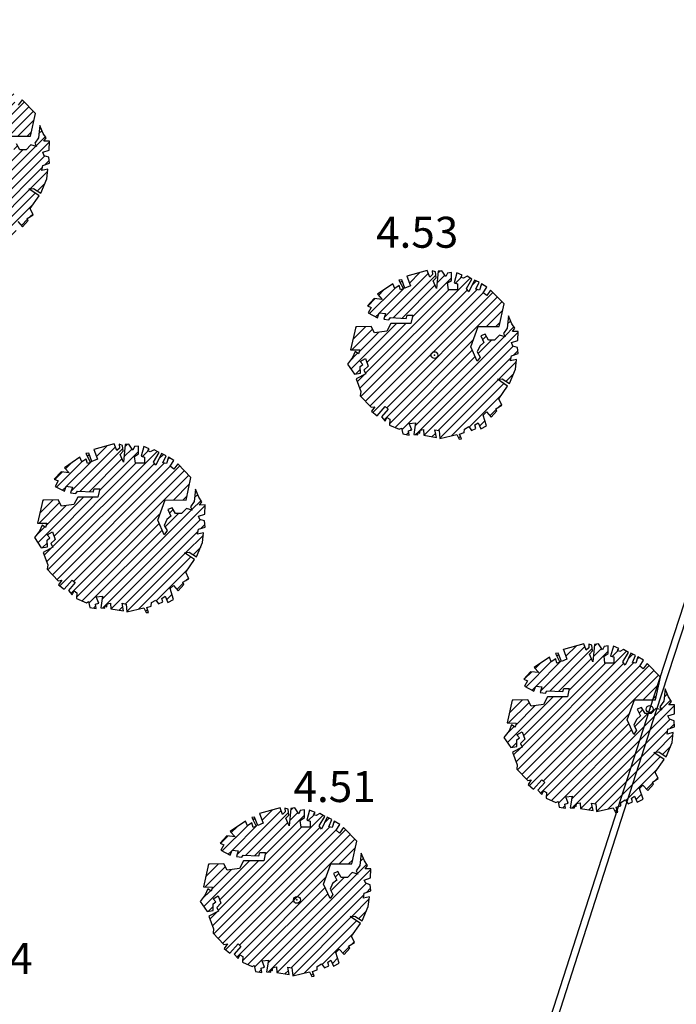
# Model space of a CAD drawing. Units: millimetres. Extents: x 552518 to 553826, y 4792642 to 4794260.
# Drawn here: x 552576 to 552586, y 4794131 to 4794145 of the extents above; entities that cross this region are included whole.
import ezdxf

# ---------------------------------------------------------------- set-up
doc = ezdxf.new("R2010")
doc.units = ezdxf.units.MM
for name, color, linetype in [('Contorno$0$0U_ARBOLES EXIST', 251, 'Continuous'), ('Contorno$0$0U_ORDENACION', 252, 'Continuous'), ('Contorno$0$0U_PTOS_COTAS', 2, 'Continuous'), ('Contorno$0$0U_PTOS_PUNTO', 2, 'Continuous')]:
    doc.layers.add(name, color=color, linetype=linetype)
doc.layers.add('Contorno$0$0U_S-VIAL EXIST', color=7, linetype='Continuous', true_color=0xececec)
doc.styles.add('Contorno$0$Standard', font='txt')

# ---------------------------------------------------------------- blocks, each defined once
blk = doc.blocks.new('Contorno')
at = {"layer": 'Contorno$0$0U_ARBOLES EXIST'}
h = blk.add_hatch(dxfattribs=at)
h.set_pattern_fill('ANSI31', color=256, scale=0.03, style=0)
h.set_pattern_definition([(45, (64.42462, 14.94409), (-0.067351920908, 0.067351920908), [])])
h.paths.add_polyline_path([(552575.169, 4794141.712), (552575.187, 4794141.628), (552575.279, 4794141.612), (552575.269, 4794141.674), (552575.317, 4794141.689), (552575.281, 4794141.781), (552575.373, 4794141.791), (552575.345, 4794141.62), (552575.406, 4794141.617), (552575.409, 4794141.656), (552575.432, 4794141.638), (552575.437, 4794141.682), (552575.488, 4794141.692), (552575.493, 4794141.61), (552575.677, 4794141.579), (552575.654, 4794141.689), (552575.715, 4794141.676), (552575.726, 4794141.564), (552575.971, 4794141.62), (552576.004, 4794141.554), (552576.037, 4794141.556), (552576.012, 4794141.627), (552576.078, 4794141.648), (552576.08, 4794141.699), (552576.145, 4794141.735), (552576.185, 4794141.678), (552576.249, 4794141.707), (552576.234, 4794141.76), (552576.28, 4794141.791), (552576.318, 4794141.702), (552576.402, 4794141.745), (552576.351, 4794141.901), (552576.4, 4794141.947), (552576.471, 4794141.87), (552576.553, 4794141.962), (552576.538, 4794141.993), (552576.622, 4794142.044), (552576.579, 4794142.138), (552576.709, 4794142.322), (552576.561, 4794142.422), (552576.63, 4794142.43), (552576.737, 4794142.36), (552576.824, 4794142.567), (552576.839, 4794142.71), (552576.752, 4794142.69), (552576.763, 4794142.761), (552576.86, 4794142.794), (552576.852, 4794142.884), (552576.785, 4794142.904), (552576.763, 4794142.953), (552576.857, 4794142.983), (552576.86, 4794143.116), (552576.778, 4794143.114), (552576.814, 4794143.162), (552576.77, 4794143.228), (552576.722, 4794143.344), (552576.702, 4794143.165), (552576.648, 4794143.085), (552576.673, 4794143.039), (552576.589, 4794143.063), (552576.52, 4794142.988), (552576.431, 4794142.988), (552576.382, 4794143.075), (552576.319, 4794143.05), (552576.364, 4794142.953), (552576.305, 4794142.902), (552576.267, 4794142.818), (552576.308, 4794142.743), (552576.267, 4794142.682), (552576.173, 4794142.894), (552576.28, 4794143.188), (552576.584, 4794143.185), (552576.656, 4794143.514), (552576.462, 4794143.713), (552576.406, 4794143.635), (552576.354, 4794143.676), (552576.408, 4794143.759), (552576.329, 4794143.808), (552576.298, 4794143.716), (552576.249, 4794143.727), (552576.293, 4794143.829), (552576.227, 4794143.862), (552576.145, 4794143.691), (552576.109, 4794143.737), (552576.191, 4794143.875), (552576.12, 4794143.916), (552576.066, 4794143.888), (552576.03, 4794143.9), (552576.05, 4794143.931), (552575.972, 4794143.964), (552575.931, 4794143.821), (552575.979, 4794143.808), (552575.979, 4794143.719), (552575.849, 4794143.719), (552575.836, 4794143.819), (552575.895, 4794143.857), (552575.895, 4794143.97), (552575.836, 4794143.962), (552575.813, 4794143.911), (552575.754, 4794143.997), (552575.7, 4794143.99), (552575.675, 4794143.737), (552575.627, 4794143.849), (552575.67, 4794143.895), (552575.659, 4794143.98), (552575.613, 4794143.995), (552575.616, 4794143.941), (552575.578, 4794143.905), (552575.542, 4794144), (552575.246, 4794143.919), (552575.297, 4794143.778), (552575.218, 4794143.744), (552575.172, 4794143.865), (552575.131, 4794143.86), (552575.195, 4794143.732), (552575.152, 4794143.717), (552575.133, 4794143.78), (552575.07, 4794143.739), (552575.042, 4794143.806), (552574.82, 4794143.655), (552574.888, 4794143.581), (552574.769, 4794143.594), (552574.672, 4794143.487), (552574.725, 4794143.464), (552574.682, 4794143.385), (552574.817, 4794143.313), (552574.845, 4794143.387), (552574.934, 4794143.375), (552574.909, 4794143.293), (552574.985, 4794143.283), (552575.006, 4794143.316), (552575.235, 4794143.305), (552575.251, 4794143.351), (552575.33, 4794143.351), (552575.305, 4794143.229), (552575.014, 4794143.229), (552574.955, 4794143.119), (552574.776, 4794143.096), (552574.728, 4794143.188), (552574.503, 4794143.183), (552574.429, 4794142.851), (552574.561, 4794142.849), (552574.544, 4794142.79), (552574.493, 4794142.823), (552574.457, 4794142.737), (552574.383, 4794142.642), (552574.483, 4794142.494), (552574.572, 4794142.509), (552574.569, 4794142.606), (552574.607, 4794142.637), (552574.569, 4794142.68), (552574.646, 4794142.723), (552574.684, 4794142.614), (552574.623, 4794142.555), (552574.648, 4794142.502), (552574.508, 4794142.427), (552574.577, 4794142.243), (552574.569, 4794142.182), (552574.727, 4794142.016), (552574.779, 4794142.024), (552574.733, 4794141.957), (552574.814, 4794141.891), (552574.932, 4794142.026), (552574.975, 4794141.988), (552574.876, 4794141.876), (552574.932, 4794141.812), (552574.957, 4794141.868), (552575, 4794141.842), (552574.995, 4794141.758), (552575.136, 4794141.697)])
h = blk.add_hatch(dxfattribs=at)
h.set_pattern_fill('ANSI31', color=256, scale=0.03, style=0)
h.set_pattern_definition([(45, (71.22862, 12.18209), (-0.067351920908, 0.067351920908), [])])
h.paths.add_polyline_path([(552581.973, 4794138.95), (552581.991, 4794138.866), (552582.083, 4794138.85), (552582.073, 4794138.912), (552582.121, 4794138.927), (552582.085, 4794139.019), (552582.177, 4794139.029), (552582.149, 4794138.858), (552582.21, 4794138.855), (552582.213, 4794138.894), (552582.236, 4794138.876), (552582.241, 4794138.92), (552582.292, 4794138.93), (552582.297, 4794138.848), (552582.481, 4794138.817), (552582.458, 4794138.927), (552582.519, 4794138.914), (552582.53, 4794138.802), (552582.775, 4794138.858), (552582.808, 4794138.792), (552582.841, 4794138.794), (552582.816, 4794138.865), (552582.882, 4794138.886), (552582.884, 4794138.937), (552582.949, 4794138.973), (552582.989, 4794138.916), (552583.053, 4794138.945), (552583.038, 4794138.998), (552583.084, 4794139.029), (552583.122, 4794138.94), (552583.206, 4794138.983), (552583.155, 4794139.139), (552583.204, 4794139.185), (552583.275, 4794139.108), (552583.357, 4794139.2), (552583.342, 4794139.231), (552583.426, 4794139.282), (552583.383, 4794139.376), (552583.513, 4794139.56), (552583.365, 4794139.66), (552583.434, 4794139.668), (552583.541, 4794139.598), (552583.628, 4794139.805), (552583.643, 4794139.948), (552583.556, 4794139.928), (552583.567, 4794139.999), (552583.664, 4794140.032), (552583.656, 4794140.122), (552583.589, 4794140.142), (552583.567, 4794140.191), (552583.661, 4794140.221), (552583.664, 4794140.354), (552583.582, 4794140.352), (552583.618, 4794140.4), (552583.574, 4794140.466), (552583.526, 4794140.582), (552583.506, 4794140.403), (552583.452, 4794140.323), (552583.477, 4794140.277), (552583.393, 4794140.301), (552583.324, 4794140.226), (552583.235, 4794140.226), (552583.186, 4794140.313), (552583.123, 4794140.288), (552583.168, 4794140.191), (552583.109, 4794140.14), (552583.071, 4794140.056), (552583.112, 4794139.981), (552583.071, 4794139.92), (552582.977, 4794140.132), (552583.084, 4794140.426), (552583.388, 4794140.423), (552583.46, 4794140.752), (552583.266, 4794140.951), (552583.21, 4794140.873), (552583.158, 4794140.914), (552583.212, 4794140.997), (552583.133, 4794141.046), (552583.102, 4794140.954), (552583.053, 4794140.965), (552583.097, 4794141.067), (552583.031, 4794141.1), (552582.949, 4794140.929), (552582.913, 4794140.975), (552582.995, 4794141.113), (552582.924, 4794141.154), (552582.87, 4794141.126), (552582.834, 4794141.138), (552582.854, 4794141.169), (552582.776, 4794141.202), (552582.735, 4794141.059), (552582.783, 4794141.046), (552582.783, 4794140.957), (552582.653, 4794140.957), (552582.64, 4794141.057), (552582.699, 4794141.095), (552582.699, 4794141.208), (552582.64, 4794141.2), (552582.617, 4794141.149), (552582.558, 4794141.235), (552582.504, 4794141.228), (552582.479, 4794140.975), (552582.431, 4794141.087), (552582.474, 4794141.133), (552582.463, 4794141.218), (552582.417, 4794141.233), (552582.42, 4794141.179), (552582.382, 4794141.143), (552582.346, 4794141.238), (552582.05, 4794141.157), (552582.101, 4794141.016), (552582.022, 4794140.982), (552581.976, 4794141.103), (552581.935, 4794141.098), (552581.999, 4794140.97), (552581.956, 4794140.955), (552581.937, 4794141.018), (552581.874, 4794140.977), (552581.846, 4794141.044), (552581.624, 4794140.893), (552581.692, 4794140.819), (552581.573, 4794140.832), (552581.476, 4794140.725), (552581.529, 4794140.702), (552581.486, 4794140.623), (552581.621, 4794140.551), (552581.649, 4794140.625), (552581.738, 4794140.613), (552581.713, 4794140.531), (552581.789, 4794140.521), (552581.81, 4794140.554), (552582.039, 4794140.543), (552582.055, 4794140.589), (552582.134, 4794140.589), (552582.109, 4794140.467), (552581.818, 4794140.467), (552581.759, 4794140.357), (552581.58, 4794140.334), (552581.532, 4794140.426), (552581.307, 4794140.421), (552581.233, 4794140.089), (552581.365, 4794140.087), (552581.348, 4794140.028), (552581.297, 4794140.061), (552581.261, 4794139.975), (552581.187, 4794139.88), (552581.287, 4794139.732), (552581.376, 4794139.747), (552581.373, 4794139.844), (552581.411, 4794139.875), (552581.373, 4794139.918), (552581.45, 4794139.961), (552581.488, 4794139.852), (552581.427, 4794139.793), (552581.452, 4794139.74), (552581.312, 4794139.665), (552581.381, 4794139.481), (552581.373, 4794139.42), (552581.531, 4794139.254), (552581.583, 4794139.262), (552581.537, 4794139.195), (552581.618, 4794139.129), (552581.736, 4794139.264), (552581.779, 4794139.226), (552581.68, 4794139.114), (552581.736, 4794139.05), (552581.761, 4794139.106), (552581.804, 4794139.08), (552581.799, 4794138.996), (552581.94, 4794138.935)])
h = blk.add_hatch(dxfattribs=at)
h.set_pattern_fill('ANSI31', color=256, scale=0.03, style=0)
h.set_pattern_definition([(45, (66.68443, 9.66526), (-0.067351920908, 0.067351920908), [])])
h.paths.add_polyline_path([(552577.428, 4794136.433), (552577.447, 4794136.349), (552577.539, 4794136.333), (552577.528, 4794136.395), (552577.577, 4794136.41), (552577.541, 4794136.502), (552577.633, 4794136.512), (552577.605, 4794136.341), (552577.666, 4794136.339), (552577.668, 4794136.377), (552577.692, 4794136.359), (552577.697, 4794136.403), (552577.748, 4794136.413), (552577.753, 4794136.331), (552577.937, 4794136.301), (552577.914, 4794136.41), (552577.975, 4794136.398), (552577.986, 4794136.285), (552578.231, 4794136.341), (552578.264, 4794136.275), (552578.297, 4794136.277), (552578.272, 4794136.349), (552578.338, 4794136.369), (552578.34, 4794136.42), (552578.404, 4794136.456), (552578.445, 4794136.4), (552578.509, 4794136.428), (552578.493, 4794136.481), (552578.539, 4794136.512), (552578.578, 4794136.423), (552578.662, 4794136.466), (552578.611, 4794136.622), (552578.66, 4794136.668), (552578.731, 4794136.591), (552578.813, 4794136.683), (552578.798, 4794136.714), (552578.882, 4794136.765), (552578.839, 4794136.859), (552578.968, 4794137.044), (552578.82, 4794137.143), (552578.89, 4794137.151), (552578.997, 4794137.081), (552579.084, 4794137.289), (552579.099, 4794137.432), (552579.012, 4794137.411), (552579.023, 4794137.483), (552579.12, 4794137.515), (552579.112, 4794137.605), (552579.045, 4794137.626), (552579.023, 4794137.674), (552579.117, 4794137.704), (552579.12, 4794137.837), (552579.038, 4794137.835), (552579.074, 4794137.883), (552579.03, 4794137.949), (552578.982, 4794138.065), (552578.961, 4794137.886), (552578.907, 4794137.807), (552578.933, 4794137.761), (552578.849, 4794137.784), (552578.78, 4794137.71), (552578.691, 4794137.71), (552578.642, 4794137.796), (552578.578, 4794137.771), (552578.624, 4794137.674), (552578.565, 4794137.623), (552578.527, 4794137.539), (552578.568, 4794137.465), (552578.527, 4794137.403), (552578.432, 4794137.616), (552578.54, 4794137.909), (552578.844, 4794137.906), (552578.915, 4794138.235), (552578.722, 4794138.435), (552578.665, 4794138.356), (552578.614, 4794138.397), (552578.668, 4794138.481), (552578.589, 4794138.529), (552578.558, 4794138.438), (552578.509, 4794138.448), (552578.553, 4794138.55), (552578.487, 4794138.583), (552578.405, 4794138.412), (552578.369, 4794138.458), (552578.451, 4794138.596), (552578.379, 4794138.637), (552578.325, 4794138.609), (552578.29, 4794138.621), (552578.31, 4794138.652), (552578.231, 4794138.686), (552578.191, 4794138.543), (552578.239, 4794138.53), (552578.239, 4794138.44), (552578.109, 4794138.44), (552578.096, 4794138.54), (552578.155, 4794138.578), (552578.155, 4794138.691), (552578.096, 4794138.683), (552578.073, 4794138.632), (552578.014, 4794138.719), (552577.96, 4794138.711), (552577.934, 4794138.458), (552577.886, 4794138.57), (552577.929, 4794138.616), (552577.919, 4794138.701), (552577.873, 4794138.716), (552577.876, 4794138.662), (552577.838, 4794138.627), (552577.802, 4794138.721), (552577.506, 4794138.64), (552577.557, 4794138.499), (552577.478, 4794138.466), (552577.432, 4794138.586), (552577.391, 4794138.581), (552577.455, 4794138.453), (552577.411, 4794138.438), (552577.393, 4794138.501), (552577.33, 4794138.46), (552577.301, 4794138.528), (552577.08, 4794138.377), (552577.148, 4794138.302), (552577.029, 4794138.315), (552576.931, 4794138.208), (552576.985, 4794138.185), (552576.942, 4794138.106), (552577.077, 4794138.035), (552577.105, 4794138.108), (552577.194, 4794138.096), (552577.168, 4794138.014), (552577.245, 4794138.004), (552577.266, 4794138.037), (552577.495, 4794138.026), (552577.511, 4794138.072), (552577.59, 4794138.072), (552577.565, 4794137.95), (552577.274, 4794137.95), (552577.214, 4794137.841), (552577.036, 4794137.817), (552576.988, 4794137.909), (552576.763, 4794137.904), (552576.688, 4794137.572), (552576.821, 4794137.57), (552576.804, 4794137.511), (552576.753, 4794137.544), (552576.717, 4794137.458), (552576.642, 4794137.363), (552576.742, 4794137.215), (552576.831, 4794137.23), (552576.829, 4794137.327), (552576.867, 4794137.358), (552576.829, 4794137.401), (552576.906, 4794137.445), (552576.944, 4794137.335), (552576.882, 4794137.276), (552576.908, 4794137.223), (552576.768, 4794137.148), (552576.836, 4794136.965), (552576.829, 4794136.903), (552576.987, 4794136.737), (552577.038, 4794136.745), (552576.992, 4794136.679), (552577.074, 4794136.612), (552577.192, 4794136.747), (552577.235, 4794136.709), (552577.135, 4794136.597), (552577.191, 4794136.533), (552577.217, 4794136.589), (552577.26, 4794136.563), (552577.255, 4794136.479), (552577.396, 4794136.418)])
h = blk.add_hatch(dxfattribs=at)
h.set_pattern_fill('ANSI31', color=256, scale=0.03, style=0)
h.set_pattern_definition([(45, (73.50079, 6.76643), (-0.067351920908, 0.067351920908), [])])
h.paths.add_polyline_path([(552584.245, 4794133.535), (552584.263, 4794133.45), (552584.355, 4794133.435), (552584.345, 4794133.496), (552584.393, 4794133.511), (552584.357, 4794133.603), (552584.449, 4794133.613), (552584.421, 4794133.443), (552584.483, 4794133.44), (552584.485, 4794133.478), (552584.508, 4794133.46), (552584.513, 4794133.504), (552584.564, 4794133.514), (552584.569, 4794133.432), (552584.753, 4794133.402), (552584.73, 4794133.511), (552584.791, 4794133.499), (552584.802, 4794133.386), (552585.047, 4794133.442), (552585.08, 4794133.376), (552585.114, 4794133.378), (552585.088, 4794133.45), (552585.154, 4794133.47), (552585.157, 4794133.521), (552585.221, 4794133.557), (552585.262, 4794133.501), (552585.325, 4794133.529), (552585.31, 4794133.582), (552585.356, 4794133.613), (552585.394, 4794133.524), (552585.478, 4794133.567), (552585.427, 4794133.723), (552585.476, 4794133.769), (552585.548, 4794133.693), (552585.629, 4794133.784), (552585.614, 4794133.815), (552585.698, 4794133.866), (552585.655, 4794133.96), (552585.785, 4794134.145), (552585.637, 4794134.244), (552585.706, 4794134.252), (552585.813, 4794134.183), (552585.9, 4794134.39), (552585.915, 4794134.533), (552585.829, 4794134.512), (552585.839, 4794134.584), (552585.936, 4794134.617), (552585.928, 4794134.706), (552585.862, 4794134.727), (552585.839, 4794134.775), (552585.933, 4794134.806), (552585.936, 4794134.938), (552585.854, 4794134.936), (552585.89, 4794134.984), (552585.846, 4794135.051), (552585.798, 4794135.166), (552585.778, 4794134.987), (552585.724, 4794134.908), (552585.749, 4794134.862), (552585.665, 4794134.885), (552585.596, 4794134.811), (552585.507, 4794134.811), (552585.458, 4794134.898), (552585.395, 4794134.872), (552585.441, 4794134.775), (552585.382, 4794134.724), (552585.344, 4794134.64), (552585.384, 4794134.566), (552585.344, 4794134.504), (552585.249, 4794134.717), (552585.356, 4794135.01), (552585.66, 4794135.008), (552585.732, 4794135.337), (552585.538, 4794135.536), (552585.482, 4794135.457), (552585.431, 4794135.498), (552585.484, 4794135.582), (552585.405, 4794135.631), (552585.374, 4794135.539), (552585.326, 4794135.549), (552585.369, 4794135.651), (552585.303, 4794135.685), (552585.221, 4794135.513), (552585.186, 4794135.559), (552585.267, 4794135.697), (552585.196, 4794135.738), (552585.142, 4794135.71), (552585.106, 4794135.723), (552585.127, 4794135.753), (552585.048, 4794135.787), (552585.007, 4794135.644), (552585.055, 4794135.631), (552585.055, 4794135.541), (552584.925, 4794135.541), (552584.912, 4794135.641), (552584.971, 4794135.68), (552584.971, 4794135.792), (552584.912, 4794135.784), (552584.889, 4794135.733), (552584.83, 4794135.82), (552584.776, 4794135.812), (552584.751, 4794135.559), (552584.703, 4794135.672), (552584.746, 4794135.718), (552584.736, 4794135.802), (552584.69, 4794135.818), (552584.693, 4794135.764), (552584.654, 4794135.728), (552584.618, 4794135.823), (552584.322, 4794135.741), (552584.373, 4794135.6), (552584.294, 4794135.567), (552584.248, 4794135.687), (552584.207, 4794135.682), (552584.271, 4794135.554), (552584.228, 4794135.539), (552584.21, 4794135.602), (552584.146, 4794135.562), (552584.118, 4794135.629), (552583.896, 4794135.478), (552583.965, 4794135.403), (552583.845, 4794135.417), (552583.748, 4794135.309), (552583.801, 4794135.286), (552583.758, 4794135.207), (552583.893, 4794135.136), (552583.921, 4794135.209), (552584.01, 4794135.197), (552583.985, 4794135.115), (552584.061, 4794135.105), (552584.082, 4794135.138), (552584.312, 4794135.128), (552584.327, 4794135.174), (552584.406, 4794135.174), (552584.381, 4794135.051), (552584.09, 4794135.051), (552584.031, 4794134.942), (552583.852, 4794134.918), (552583.804, 4794135.01), (552583.579, 4794135.005), (552583.505, 4794134.673), (552583.638, 4794134.671), (552583.62, 4794134.612), (552583.569, 4794134.646), (552583.533, 4794134.559), (552583.459, 4794134.464), (552583.559, 4794134.316), (552583.648, 4794134.331), (552583.646, 4794134.428), (552583.683, 4794134.459), (552583.646, 4794134.503), (552583.722, 4794134.546), (552583.76, 4794134.436), (552583.699, 4794134.377), (552583.724, 4794134.324), (552583.584, 4794134.25), (552583.653, 4794134.066), (552583.645, 4794134.004), (552583.804, 4794133.838), (552583.855, 4794133.846), (552583.809, 4794133.78), (552583.89, 4794133.713), (552584.008, 4794133.848), (552584.051, 4794133.81), (552583.952, 4794133.698), (552584.008, 4794133.634), (552584.033, 4794133.69), (552584.076, 4794133.664), (552584.071, 4794133.581), (552584.212, 4794133.519)])
h = blk.add_hatch(dxfattribs=at)
h.set_pattern_fill('ANSI31', color=256, scale=0.03, style=0)
h.set_pattern_definition([(45, (69.09097, 4.38582), (-0.067351920908, 0.067351920908), [])])
h.paths.add_polyline_path([(552579.835, 4794131.154), (552579.853, 4794131.069), (552579.945, 4794131.054), (552579.935, 4794131.115), (552579.983, 4794131.131), (552579.947, 4794131.223), (552580.039, 4794131.233), (552580.012, 4794131.062), (552580.073, 4794131.059), (552580.075, 4794131.098), (552580.098, 4794131.08), (552580.103, 4794131.123), (552580.155, 4794131.133), (552580.16, 4794131.052), (552580.343, 4794131.021), (552580.32, 4794131.131), (552580.381, 4794131.118), (552580.392, 4794131.006), (552580.637, 4794131.062), (552580.67, 4794130.995), (552580.704, 4794130.998), (552580.678, 4794131.069), (552580.745, 4794131.09), (552580.747, 4794131.141), (552580.811, 4794131.176), (552580.852, 4794131.12), (552580.915, 4794131.149), (552580.9, 4794131.202), (552580.946, 4794131.232), (552580.985, 4794131.143), (552581.068, 4794131.187), (552581.017, 4794131.343), (552581.066, 4794131.389), (552581.138, 4794131.312), (552581.22, 4794131.404), (552581.204, 4794131.434), (552581.288, 4794131.486), (552581.245, 4794131.58), (552581.375, 4794131.764), (552581.227, 4794131.863), (552581.296, 4794131.871), (552581.403, 4794131.802), (552581.49, 4794132.009), (552581.506, 4794132.152), (552581.419, 4794132.132), (552581.429, 4794132.203), (552581.526, 4794132.236), (552581.518, 4794132.326), (552581.452, 4794132.346), (552581.429, 4794132.394), (552581.523, 4794132.425), (552581.526, 4794132.558), (552581.444, 4794132.555), (552581.48, 4794132.604), (552581.436, 4794132.67), (552581.388, 4794132.785), (552581.368, 4794132.607), (552581.314, 4794132.527), (552581.339, 4794132.481), (552581.256, 4794132.504), (552581.186, 4794132.43), (552581.097, 4794132.43), (552581.048, 4794132.517), (552580.985, 4794132.491), (552581.031, 4794132.394), (552580.972, 4794132.343), (552580.934, 4794132.259), (552580.975, 4794132.185), (552580.934, 4794132.124), (552580.839, 4794132.336), (552580.946, 4794132.629), (552581.25, 4794132.627), (552581.322, 4794132.956), (552581.128, 4794133.155), (552581.072, 4794133.076), (552581.021, 4794133.117), (552581.074, 4794133.201), (552580.995, 4794133.25), (552580.965, 4794133.158), (552580.916, 4794133.168), (552580.96, 4794133.27), (552580.893, 4794133.304), (552580.811, 4794133.133), (552580.776, 4794133.179), (552580.857, 4794133.316), (552580.786, 4794133.357), (552580.732, 4794133.33), (552580.696, 4794133.342), (552580.717, 4794133.373), (552580.638, 4794133.406), (552580.597, 4794133.263), (552580.645, 4794133.25), (552580.645, 4794133.16), (552580.515, 4794133.16), (552580.502, 4794133.26), (552580.561, 4794133.299), (552580.561, 4794133.411), (552580.502, 4794133.403), (552580.48, 4794133.352), (552580.421, 4794133.439), (552580.367, 4794133.432), (552580.341, 4794133.179), (552580.293, 4794133.291), (552580.336, 4794133.337), (552580.326, 4794133.422), (552580.28, 4794133.437), (552580.283, 4794133.383), (552580.244, 4794133.347), (552580.208, 4794133.442), (552579.912, 4794133.36), (552579.963, 4794133.22), (552579.884, 4794133.186), (552579.838, 4794133.306), (552579.798, 4794133.301), (552579.861, 4794133.174), (552579.818, 4794133.158), (552579.8, 4794133.222), (552579.736, 4794133.181), (552579.708, 4794133.248), (552579.486, 4794133.097), (552579.555, 4794133.023), (552579.435, 4794133.036), (552579.338, 4794132.929), (552579.391, 4794132.905), (552579.348, 4794132.827), (552579.483, 4794132.755), (552579.512, 4794132.829), (552579.601, 4794132.816), (552579.575, 4794132.735), (552579.652, 4794132.724), (552579.672, 4794132.757), (552579.902, 4794132.747), (552579.917, 4794132.793), (552579.997, 4794132.793), (552579.971, 4794132.67), (552579.68, 4794132.67), (552579.621, 4794132.561), (552579.442, 4794132.538), (552579.394, 4794132.63), (552579.169, 4794132.625), (552579.095, 4794132.293), (552579.228, 4794132.291), (552579.21, 4794132.231), (552579.159, 4794132.265), (552579.123, 4794132.178), (552579.049, 4794132.083), (552579.149, 4794131.935), (552579.238, 4794131.951), (552579.236, 4794132.048), (552579.274, 4794132.078), (552579.236, 4794132.122), (552579.312, 4794132.165), (552579.35, 4794132.056), (552579.289, 4794131.997), (552579.314, 4794131.943), (552579.174, 4794131.869), (552579.243, 4794131.685), (552579.236, 4794131.624), (552579.394, 4794131.458), (552579.445, 4794131.466), (552579.399, 4794131.399), (552579.481, 4794131.333), (552579.598, 4794131.468), (552579.641, 4794131.43), (552579.542, 4794131.317), (552579.598, 4794131.253), (552579.624, 4794131.309), (552579.667, 4794131.284), (552579.661, 4794131.2), (552579.802, 4794131.139)])
at = {"layer": 'Contorno$0$0U_S-VIAL EXIST'}
h = blk.add_hatch(dxfattribs=at)
h.set_pattern_fill('ANSI31', color=256, scale=0.03, style=0)
h.set_pattern_definition([(45, (0, 0), (-0.067351920908, 0.067351920908), [])])
edge = h.paths.add_edge_path()
edge.add_line((552725.161, 4794231.52), (552710.961, 4794225.223))
edge.add_line((552710.961, 4794225.223), (552710.04, 4794227.066))
edge.add_line((552710.04, 4794227.066), (552708.735, 4794228.174))
edge.add_line((552708.735, 4794228.174), (552707.121, 4794229.037))
edge.add_line((552707.121, 4794229.037), (552704.97, 4794229.289))
edge.add_line((552704.97, 4794229.289), (552702.087, 4794229.052))
edge.add_line((552702.087, 4794229.052), (552699.609, 4794228.29))
edge.add_line((552699.609, 4794228.29), (552689.469, 4794223.856))
edge.add_arc((552682.466, 4794220.748), 7.662, -55.4326, 23.9311, ccw=False)
edge.add_line((552686.813, 4794214.439), (552677.946, 4794210.337))
edge.add_arc((552675.708, 4794217.489), 7.494, 201.5807, 287.3788, ccw=False)
edge.add_line((552668.739, 4794214.733), (552658.359, 4794210.119))
edge.add_arc((552651.769, 4794207.056), 7.267, -61.5254, 24.928, ccw=False)
edge.add_line((552655.234, 4794200.668), (552645.505, 4794196.447))
edge.add_arc((552643.005, 4794202.381), 6.439, 197.3482, 292.8491, ccw=False)
edge.add_line((552636.859, 4794200.461), (552625.963, 4794195.659))
edge.add_line((552625.963, 4794195.659), (552625.828, 4794195.926))
edge.add_line((552625.828, 4794195.926), (552625.212, 4794195.615))
edge.add_line((552625.212, 4794195.615), (552623.939, 4794194.378))
edge.add_line((552623.939, 4794194.378), (552623.395, 4794193.52))
edge.add_line((552623.395, 4794193.52), (552622.998, 4794192.66))
edge.add_line((552622.998, 4794192.66), (552622.53, 4794191.303))
edge.add_line((552622.53, 4794191.303), (552622.362, 4794189.705))
edge.add_line((552622.362, 4794189.705), (552623.588, 4794188.084))
edge.add_arc((552623.786, 4794187.028), 1.074, -66.4872, 100.6632, ccw=False)
edge.add_line((552624.215, 4794186.043), (552610.005, 4794179.812))
edge.add_arc((552607.881, 4794183.773), 4.495, 211.4237, 298.1947, ccw=False)
edge.add_line((552604.046, 4794181.43), (552602.431, 4794185.304))
edge.add_line((552602.431, 4794185.304), (552598.15, 4794183.133))
edge.add_line((552598.15, 4794183.133), (552599.522, 4794180.011))
edge.add_line((552599.522, 4794180.011), (552599.246, 4794178.235))
edge.add_line((552599.246, 4794178.235), (552598.493, 4794176.636))
edge.add_line((552598.493, 4794176.636), (552598.611, 4794175.492))
edge.add_line((552598.611, 4794175.492), (552597.869, 4794174.078))
edge.add_line((552597.869, 4794174.078), (552595.6, 4794172.649))
edge.add_line((552595.6, 4794172.649), (552591.381, 4794170.853))
edge.add_line((552591.381, 4794170.853), (552573.476, 4794163.332))
edge.add_line((552573.476, 4794163.332), (552547.017, 4794151.891))
edge.add_line((552547.017, 4794151.891), (552533.737, 4794146.082))
edge.add_line((552533.737, 4794146.082), (552520.457, 4794140.273))
edge.add_line((552520.457, 4794140.273), (552518.834, 4794138.286))
edge.add_line((552518.834, 4794138.286), (552518.834, 4794134.765))
edge.add_line((552518.834, 4794134.765), (552523.817, 4794138.418))
edge.add_line((552523.817, 4794138.418), (552597.294, 4794170.511))
edge.add_line((552597.294, 4794170.511), (552602.777, 4794172.255))
edge.add_line((552602.777, 4794172.255), (552629.15, 4794183.337))
edge.add_arc((552631.488, 4794179.77), 4.266, 31.6795, 123.2451, ccw=False)
edge.add_line((552635.118, 4794182.01), (552644.26, 4794161.894))
edge.add_line((552644.26, 4794161.894), (552652.432, 4794143.962))
edge.add_line((552652.432, 4794143.962), (552654.049, 4794140.793))
edge.add_line((552654.049, 4794140.793), (552657.83, 4794133.421))
edge.add_line((552657.83, 4794133.421), (552656.07, 4794132.51))
edge.add_line((552656.07, 4794132.51), (552658.37, 4794128.077))
edge.add_line((552658.37, 4794128.077), (552666.662, 4794132.281))
edge.add_line((552666.662, 4794132.281), (552664.296, 4794136.949))
edge.add_line((552664.296, 4794136.949), (552662.868, 4794136.214))
edge.add_line((552662.868, 4794136.214), (552659.362, 4794143.432))
edge.add_line((552659.362, 4794143.432), (552657.847, 4794146.805))
edge.add_line((552657.847, 4794146.805), (552642.512, 4794180.672))
edge.add_arc((552649.099, 4794183.898), 7.335, 115.0194, 206.0958, ccw=False)
edge.add_arc((552607.037, 4794274.021), 92.12, 295.01937, 297.22447)
edge.add_line((552649.18, 4794192.105), (552668.679, 4794200.359))
edge.add_line((552668.679, 4794200.359), (552696.192, 4794212.244))
edge.add_line((552696.192, 4794212.244), (552696.31, 4794211.968))
edge.add_line((552696.31, 4794211.968), (552715.47, 4794220.146))
edge.add_line((552715.47, 4794220.146), (552717.976, 4794221.142))
edge.add_arc((552719.488, 4794216.273), 5.098, 50.537, 107.2468, ccw=False)
edge.add_line((552722.728, 4794220.209), (552726.375, 4794212.912))
edge.add_line((552726.375, 4794212.912), (552728.341, 4794205.392))
edge.add_line((552728.341, 4794205.392), (552734.992, 4794186.297))
edge.add_line((552734.992, 4794186.297), (552747.449, 4794192.827))
edge.add_arc((552746.93, 4794196.309), 3.521, 215.7502, 278.472, ccw=False)
edge.add_line((552744.073, 4794194.252), (552744.379, 4794194.518))
edge.add_line((552744.379, 4794194.518), (552743.944, 4794195.415))
edge.add_line((552743.944, 4794195.415), (552737.301, 4794217.607))
edge.add_line((552737.301, 4794217.607), (552737.877, 4794217.78))
edge.add_line((552737.877, 4794217.78), (552733.215, 4794233.658))
edge.add_line((552733.215, 4794233.658), (552734.416, 4794235.558))
edge.add_line((552734.416, 4794235.558), (552733.469, 4794236.34))
edge.add_line((552733.469, 4794236.34), (552728.591, 4794240.997))
edge.add_line((552728.591, 4794240.997), (552724.931, 4794239.64))
edge.add_line((552724.931, 4794239.64), (552725.161, 4794231.52))
at = {"layer": 'Contorno$0$0U_ARBOLES EXIST', "elevation": -0.003}
for points in [[(552576.4, 4794141.947), (552576.471, 4794141.87), (552576.553, 4794141.962), (552576.538, 4794141.993), (552576.622, 4794142.044), (552576.579, 4794142.138), (552576.709, 4794142.322), (552576.561, 4794142.422), (552576.63, 4794142.43), (552576.737, 4794142.36), (552576.824, 4794142.567), (552576.839, 4794142.71), (552576.752, 4794142.69), (552576.763, 4794142.761), (552576.86, 4794142.794), (552576.852, 4794142.884), (552576.785, 4794142.904), (552576.763, 4794142.953), (552576.857, 4794142.983), (552576.86, 4794143.116), (552576.778, 4794143.114), (552576.814, 4794143.162), (552576.77, 4794143.228), (552576.722, 4794143.344), (552576.702, 4794143.165), (552576.648, 4794143.085), (552576.673, 4794143.039), (552576.589, 4794143.063), (552576.52, 4794142.988), (552576.431, 4794142.988), (552576.382, 4794143.075)], [(552576.28, 4794143.188), (552576.584, 4794143.185), (552576.656, 4794143.514), (552576.462, 4794143.713), (552576.406, 4794143.635)], [(552581.973, 4794138.95), (552581.991, 4794138.866), (552582.083, 4794138.85), (552582.073, 4794138.912), (552582.121, 4794138.927), (552582.085, 4794139.019), (552582.177, 4794139.029), (552582.149, 4794138.858), (552582.21, 4794138.855), (552582.213, 4794138.894), (552582.236, 4794138.876), (552582.241, 4794138.92), (552582.292, 4794138.93), (552582.297, 4794138.848), (552582.481, 4794138.817), (552582.458, 4794138.927), (552582.519, 4794138.914), (552582.53, 4794138.802), (552582.775, 4794138.858), (552582.808, 4794138.792), (552582.841, 4794138.794), (552582.816, 4794138.865), (552582.882, 4794138.886), (552582.884, 4794138.937), (552582.949, 4794138.973), (552582.989, 4794138.916), (552583.053, 4794138.945), (552583.038, 4794138.998), (552583.084, 4794139.029), (552583.122, 4794138.94), (552583.206, 4794138.983), (552583.155, 4794139.139), (552583.204, 4794139.185), (552583.275, 4794139.108), (552583.357, 4794139.2), (552583.342, 4794139.231), (552583.426, 4794139.282), (552583.383, 4794139.376), (552583.513, 4794139.56), (552583.365, 4794139.66), (552583.434, 4794139.668), (552583.541, 4794139.598), (552583.628, 4794139.805), (552583.643, 4794139.948), (552583.556, 4794139.928), (552583.567, 4794139.999), (552583.664, 4794140.032), (552583.656, 4794140.122), (552583.589, 4794140.142), (552583.567, 4794140.191), (552583.661, 4794140.221), (552583.664, 4794140.354), (552583.582, 4794140.352), (552583.618, 4794140.4), (552583.574, 4794140.466), (552583.526, 4794140.582), (552583.506, 4794140.403), (552583.452, 4794140.323), (552583.477, 4794140.277), (552583.393, 4794140.301), (552583.324, 4794140.226), (552583.235, 4794140.226), (552583.186, 4794140.313), (552583.123, 4794140.288), (552583.168, 4794140.191), (552583.109, 4794140.14), (552583.071, 4794140.056), (552583.112, 4794139.981), (552583.071, 4794139.92), (552582.977, 4794140.132), (552583.084, 4794140.426), (552583.388, 4794140.423), (552583.46, 4794140.752), (552583.266, 4794140.951), (552583.21, 4794140.873), (552583.158, 4794140.914), (552583.212, 4794140.997), (552583.133, 4794141.046), (552583.102, 4794140.954), (552583.053, 4794140.965), (552583.097, 4794141.067), (552583.031, 4794141.1), (552582.949, 4794140.929), (552582.913, 4794140.975), (552582.995, 4794141.113), (552582.924, 4794141.154), (552582.87, 4794141.126), (552582.834, 4794141.138), (552582.854, 4794141.169), (552582.776, 4794141.202), (552582.735, 4794141.059), (552582.783, 4794141.046), (552582.783, 4794140.957), (552582.653, 4794140.957), (552582.64, 4794141.057), (552582.699, 4794141.095), (552582.699, 4794141.208), (552582.64, 4794141.2), (552582.617, 4794141.149), (552582.558, 4794141.235), (552582.504, 4794141.228), (552582.479, 4794140.975), (552582.431, 4794141.087), (552582.474, 4794141.133), (552582.463, 4794141.218), (552582.417, 4794141.233), (552582.42, 4794141.179), (552582.382, 4794141.143), (552582.346, 4794141.238), (552582.05, 4794141.157), (552582.101, 4794141.016), (552582.022, 4794140.982), (552581.976, 4794141.103), (552581.935, 4794141.098), (552581.999, 4794140.97), (552581.956, 4794140.955), (552581.937, 4794141.018), (552581.874, 4794140.977), (552581.846, 4794141.044), (552581.624, 4794140.893), (552581.692, 4794140.819), (552581.573, 4794140.832), (552581.476, 4794140.725), (552581.529, 4794140.702), (552581.486, 4794140.623), (552581.621, 4794140.551), (552581.649, 4794140.625), (552581.738, 4794140.613), (552581.713, 4794140.531), (552581.789, 4794140.521), (552581.81, 4794140.554), (552582.039, 4794140.543), (552582.055, 4794140.589), (552582.134, 4794140.589), (552582.109, 4794140.467), (552581.818, 4794140.467), (552581.759, 4794140.357), (552581.58, 4794140.334), (552581.532, 4794140.426), (552581.307, 4794140.421), (552581.233, 4794140.089), (552581.365, 4794140.087), (552581.348, 4794140.028), (552581.297, 4794140.061), (552581.261, 4794139.975), (552581.187, 4794139.88), (552581.287, 4794139.732), (552581.376, 4794139.747), (552581.373, 4794139.844), (552581.411, 4794139.875), (552581.373, 4794139.918), (552581.45, 4794139.961), (552581.488, 4794139.852), (552581.427, 4794139.793), (552581.452, 4794139.74), (552581.312, 4794139.665), (552581.381, 4794139.481), (552581.373, 4794139.42), (552581.531, 4794139.254), (552581.583, 4794139.262), (552581.537, 4794139.195), (552581.618, 4794139.129), (552581.736, 4794139.264), (552581.779, 4794139.226), (552581.68, 4794139.114), (552581.736, 4794139.05), (552581.761, 4794139.106), (552581.804, 4794139.08), (552581.799, 4794138.996), (552581.94, 4794138.935), (552581.973, 4794138.95)], [(552577.428, 4794136.433), (552577.447, 4794136.349), (552577.539, 4794136.333), (552577.528, 4794136.395), (552577.577, 4794136.41), (552577.541, 4794136.502), (552577.633, 4794136.512), (552577.605, 4794136.341), (552577.666, 4794136.339), (552577.668, 4794136.377), (552577.692, 4794136.359), (552577.697, 4794136.403), (552577.748, 4794136.413), (552577.753, 4794136.331), (552577.937, 4794136.301), (552577.914, 4794136.41), (552577.975, 4794136.398), (552577.986, 4794136.285), (552578.231, 4794136.341), (552578.264, 4794136.275), (552578.297, 4794136.277), (552578.272, 4794136.349), (552578.338, 4794136.369), (552578.34, 4794136.42), (552578.404, 4794136.456), (552578.445, 4794136.4), (552578.509, 4794136.428), (552578.493, 4794136.481), (552578.539, 4794136.512), (552578.578, 4794136.423), (552578.662, 4794136.466), (552578.611, 4794136.622), (552578.66, 4794136.668), (552578.731, 4794136.591), (552578.813, 4794136.683), (552578.798, 4794136.714), (552578.882, 4794136.765), (552578.839, 4794136.859), (552578.968, 4794137.044), (552578.82, 4794137.143), (552578.89, 4794137.151), (552578.997, 4794137.081), (552579.084, 4794137.289), (552579.099, 4794137.432), (552579.012, 4794137.411), (552579.023, 4794137.483), (552579.12, 4794137.515), (552579.112, 4794137.605), (552579.045, 4794137.626), (552579.023, 4794137.674), (552579.117, 4794137.704), (552579.12, 4794137.837), (552579.038, 4794137.835), (552579.074, 4794137.883), (552579.03, 4794137.949), (552578.982, 4794138.065), (552578.961, 4794137.886), (552578.907, 4794137.807), (552578.933, 4794137.761), (552578.849, 4794137.784), (552578.78, 4794137.71), (552578.691, 4794137.71), (552578.642, 4794137.796), (552578.578, 4794137.771), (552578.624, 4794137.674), (552578.565, 4794137.623), (552578.527, 4794137.539), (552578.568, 4794137.465), (552578.527, 4794137.403), (552578.432, 4794137.616), (552578.54, 4794137.909), (552578.844, 4794137.906), (552578.915, 4794138.235), (552578.722, 4794138.435), (552578.665, 4794138.356), (552578.614, 4794138.397), (552578.668, 4794138.481), (552578.589, 4794138.529), (552578.558, 4794138.438), (552578.509, 4794138.448), (552578.553, 4794138.55), (552578.487, 4794138.583), (552578.405, 4794138.412), (552578.369, 4794138.458), (552578.451, 4794138.596), (552578.379, 4794138.637), (552578.325, 4794138.609), (552578.29, 4794138.621), (552578.31, 4794138.652), (552578.231, 4794138.686), (552578.191, 4794138.543), (552578.239, 4794138.53), (552578.239, 4794138.44), (552578.109, 4794138.44), (552578.096, 4794138.54), (552578.155, 4794138.578), (552578.155, 4794138.691), (552578.096, 4794138.683), (552578.073, 4794138.632), (552578.014, 4794138.719), (552577.96, 4794138.711), (552577.934, 4794138.458), (552577.886, 4794138.57), (552577.929, 4794138.616), (552577.919, 4794138.701), (552577.873, 4794138.716), (552577.876, 4794138.662), (552577.838, 4794138.627), (552577.802, 4794138.721), (552577.506, 4794138.64), (552577.557, 4794138.499), (552577.478, 4794138.466), (552577.432, 4794138.586), (552577.391, 4794138.581), (552577.455, 4794138.453), (552577.411, 4794138.438), (552577.393, 4794138.501), (552577.33, 4794138.46), (552577.301, 4794138.528), (552577.08, 4794138.377), (552577.148, 4794138.302), (552577.029, 4794138.315), (552576.931, 4794138.208), (552576.985, 4794138.185), (552576.942, 4794138.106), (552577.077, 4794138.035), (552577.105, 4794138.108), (552577.194, 4794138.096), (552577.168, 4794138.014), (552577.245, 4794138.004), (552577.266, 4794138.037), (552577.495, 4794138.026), (552577.511, 4794138.072), (552577.59, 4794138.072), (552577.565, 4794137.95), (552577.274, 4794137.95), (552577.214, 4794137.841), (552577.036, 4794137.817), (552576.988, 4794137.909), (552576.763, 4794137.904), (552576.688, 4794137.572), (552576.821, 4794137.57), (552576.804, 4794137.511), (552576.753, 4794137.544), (552576.717, 4794137.458), (552576.642, 4794137.363), (552576.742, 4794137.215), (552576.831, 4794137.23), (552576.829, 4794137.327), (552576.867, 4794137.358), (552576.829, 4794137.401), (552576.906, 4794137.445), (552576.944, 4794137.335), (552576.882, 4794137.276), (552576.908, 4794137.223), (552576.768, 4794137.148), (552576.836, 4794136.965), (552576.829, 4794136.903), (552576.987, 4794136.737), (552577.038, 4794136.745), (552576.992, 4794136.679), (552577.074, 4794136.612), (552577.192, 4794136.747), (552577.235, 4794136.709), (552577.135, 4794136.597), (552577.191, 4794136.533), (552577.217, 4794136.589), (552577.26, 4794136.563), (552577.255, 4794136.479), (552577.396, 4794136.418), (552577.428, 4794136.433)]]:
    blk.add_lwpolyline(points, dxfattribs=at)
at = {"layer": 'Contorno$0$0U_ARBOLES EXIST'}
for points in [[(552584.245, 4794133.535), (552584.263, 4794133.45), (552584.355, 4794133.435), (552584.345, 4794133.496), (552584.393, 4794133.511), (552584.357, 4794133.603), (552584.449, 4794133.613), (552584.421, 4794133.443), (552584.483, 4794133.44), (552584.485, 4794133.478), (552584.508, 4794133.46), (552584.513, 4794133.504), (552584.564, 4794133.514), (552584.569, 4794133.432), (552584.753, 4794133.402), (552584.73, 4794133.511), (552584.791, 4794133.499), (552584.802, 4794133.386), (552585.047, 4794133.442), (552585.08, 4794133.376), (552585.114, 4794133.378), (552585.088, 4794133.45), (552585.154, 4794133.47), (552585.157, 4794133.521), (552585.221, 4794133.557), (552585.262, 4794133.501), (552585.325, 4794133.529), (552585.31, 4794133.582), (552585.356, 4794133.613), (552585.394, 4794133.524), (552585.478, 4794133.567), (552585.427, 4794133.723), (552585.476, 4794133.769), (552585.548, 4794133.693), (552585.629, 4794133.784), (552585.614, 4794133.815), (552585.698, 4794133.866), (552585.655, 4794133.96), (552585.785, 4794134.145), (552585.637, 4794134.244), (552585.706, 4794134.252), (552585.813, 4794134.183), (552585.9, 4794134.39), (552585.915, 4794134.533), (552585.829, 4794134.512), (552585.839, 4794134.584), (552585.936, 4794134.617), (552585.928, 4794134.706), (552585.862, 4794134.727), (552585.839, 4794134.775), (552585.933, 4794134.806), (552585.936, 4794134.938), (552585.854, 4794134.936), (552585.89, 4794134.984), (552585.846, 4794135.051), (552585.798, 4794135.166), (552585.778, 4794134.987), (552585.724, 4794134.908), (552585.749, 4794134.862), (552585.665, 4794134.885), (552585.596, 4794134.811), (552585.507, 4794134.811), (552585.458, 4794134.898), (552585.395, 4794134.872), (552585.441, 4794134.775), (552585.382, 4794134.724), (552585.344, 4794134.64), (552585.384, 4794134.566), (552585.344, 4794134.504), (552585.249, 4794134.717), (552585.356, 4794135.01), (552585.66, 4794135.008), (552585.732, 4794135.337), (552585.538, 4794135.536), (552585.482, 4794135.457), (552585.431, 4794135.498), (552585.484, 4794135.582), (552585.405, 4794135.631), (552585.374, 4794135.539), (552585.326, 4794135.549), (552585.369, 4794135.651), (552585.303, 4794135.685), (552585.221, 4794135.513), (552585.186, 4794135.559), (552585.267, 4794135.697), (552585.196, 4794135.738), (552585.142, 4794135.71), (552585.106, 4794135.723), (552585.127, 4794135.753), (552585.048, 4794135.787), (552585.007, 4794135.644), (552585.055, 4794135.631), (552585.055, 4794135.541), (552584.925, 4794135.541), (552584.912, 4794135.641), (552584.971, 4794135.68), (552584.971, 4794135.792), (552584.912, 4794135.784), (552584.889, 4794135.733), (552584.83, 4794135.82), (552584.776, 4794135.812), (552584.751, 4794135.559), (552584.703, 4794135.672), (552584.746, 4794135.718), (552584.736, 4794135.802), (552584.69, 4794135.818), (552584.693, 4794135.764), (552584.654, 4794135.728), (552584.618, 4794135.823), (552584.322, 4794135.741), (552584.373, 4794135.6), (552584.294, 4794135.567), (552584.248, 4794135.687), (552584.207, 4794135.682), (552584.271, 4794135.554), (552584.228, 4794135.539), (552584.21, 4794135.602), (552584.146, 4794135.562), (552584.118, 4794135.629), (552583.896, 4794135.478), (552583.965, 4794135.403), (552583.845, 4794135.417), (552583.748, 4794135.309), (552583.801, 4794135.286), (552583.758, 4794135.207), (552583.893, 4794135.136), (552583.921, 4794135.209), (552584.01, 4794135.197), (552583.985, 4794135.115), (552584.061, 4794135.105), (552584.082, 4794135.138), (552584.312, 4794135.128), (552584.327, 4794135.174), (552584.406, 4794135.174), (552584.381, 4794135.051), (552584.09, 4794135.051), (552584.031, 4794134.942), (552583.852, 4794134.918), (552583.804, 4794135.01), (552583.579, 4794135.005), (552583.505, 4794134.673), (552583.638, 4794134.671), (552583.62, 4794134.612), (552583.569, 4794134.646), (552583.533, 4794134.559), (552583.459, 4794134.464), (552583.559, 4794134.316), (552583.648, 4794134.331), (552583.646, 4794134.428), (552583.683, 4794134.459), (552583.646, 4794134.503), (552583.722, 4794134.546), (552583.76, 4794134.436), (552583.699, 4794134.377), (552583.724, 4794134.324), (552583.584, 4794134.25), (552583.653, 4794134.066), (552583.645, 4794134.004), (552583.804, 4794133.838), (552583.855, 4794133.846), (552583.809, 4794133.78), (552583.89, 4794133.713), (552584.008, 4794133.848), (552584.051, 4794133.81), (552583.952, 4794133.698), (552584.008, 4794133.634), (552584.033, 4794133.69), (552584.076, 4794133.664), (552584.071, 4794133.581), (552584.212, 4794133.519), (552584.245, 4794133.535)], [(552579.835, 4794131.154), (552579.853, 4794131.069), (552579.945, 4794131.054), (552579.935, 4794131.115), (552579.983, 4794131.131), (552579.947, 4794131.223), (552580.039, 4794131.233), (552580.012, 4794131.062), (552580.073, 4794131.059), (552580.075, 4794131.098), (552580.098, 4794131.08), (552580.103, 4794131.123), (552580.155, 4794131.133), (552580.16, 4794131.052), (552580.343, 4794131.021), (552580.32, 4794131.131), (552580.381, 4794131.118), (552580.392, 4794131.006), (552580.637, 4794131.062), (552580.67, 4794130.995), (552580.704, 4794130.998), (552580.678, 4794131.069), (552580.745, 4794131.09), (552580.747, 4794131.141), (552580.811, 4794131.176), (552580.852, 4794131.12), (552580.915, 4794131.149), (552580.9, 4794131.202), (552580.946, 4794131.232), (552580.985, 4794131.143), (552581.068, 4794131.187), (552581.017, 4794131.343), (552581.066, 4794131.389), (552581.138, 4794131.312), (552581.22, 4794131.404), (552581.204, 4794131.434), (552581.288, 4794131.486), (552581.245, 4794131.58), (552581.375, 4794131.764), (552581.227, 4794131.863), (552581.296, 4794131.871), (552581.403, 4794131.802), (552581.49, 4794132.009), (552581.506, 4794132.152), (552581.419, 4794132.132), (552581.429, 4794132.203), (552581.526, 4794132.236), (552581.518, 4794132.326), (552581.452, 4794132.346), (552581.429, 4794132.394), (552581.523, 4794132.425), (552581.526, 4794132.558), (552581.444, 4794132.555), (552581.48, 4794132.604), (552581.436, 4794132.67), (552581.388, 4794132.785), (552581.368, 4794132.607), (552581.314, 4794132.527), (552581.339, 4794132.481), (552581.256, 4794132.504), (552581.186, 4794132.43), (552581.097, 4794132.43), (552581.048, 4794132.517), (552580.985, 4794132.491), (552581.031, 4794132.394), (552580.972, 4794132.343), (552580.934, 4794132.259), (552580.975, 4794132.185), (552580.934, 4794132.124), (552580.839, 4794132.336), (552580.946, 4794132.629), (552581.25, 4794132.627), (552581.322, 4794132.956), (552581.128, 4794133.155), (552581.072, 4794133.076), (552581.021, 4794133.117), (552581.074, 4794133.201), (552580.995, 4794133.25), (552580.965, 4794133.158), (552580.916, 4794133.168), (552580.96, 4794133.27), (552580.893, 4794133.304), (552580.811, 4794133.133), (552580.776, 4794133.179), (552580.857, 4794133.316), (552580.786, 4794133.357), (552580.732, 4794133.33), (552580.696, 4794133.342), (552580.717, 4794133.373), (552580.638, 4794133.406), (552580.597, 4794133.263), (552580.645, 4794133.25), (552580.645, 4794133.16), (552580.515, 4794133.16), (552580.502, 4794133.26), (552580.561, 4794133.299), (552580.561, 4794133.411), (552580.502, 4794133.403), (552580.48, 4794133.352), (552580.421, 4794133.439), (552580.367, 4794133.432), (552580.341, 4794133.179), (552580.293, 4794133.291), (552580.336, 4794133.337), (552580.326, 4794133.422), (552580.28, 4794133.437), (552580.283, 4794133.383), (552580.244, 4794133.347), (552580.208, 4794133.442), (552579.912, 4794133.36), (552579.963, 4794133.22), (552579.884, 4794133.186), (552579.838, 4794133.306), (552579.798, 4794133.301), (552579.861, 4794133.174), (552579.818, 4794133.158), (552579.8, 4794133.222), (552579.736, 4794133.181), (552579.708, 4794133.248), (552579.486, 4794133.097), (552579.555, 4794133.023), (552579.435, 4794133.036), (552579.338, 4794132.929), (552579.391, 4794132.905), (552579.348, 4794132.827), (552579.483, 4794132.755), (552579.512, 4794132.829), (552579.601, 4794132.816), (552579.575, 4794132.735), (552579.652, 4794132.724), (552579.672, 4794132.757), (552579.902, 4794132.747), (552579.917, 4794132.793), (552579.997, 4794132.793), (552579.971, 4794132.67), (552579.68, 4794132.67), (552579.621, 4794132.561), (552579.442, 4794132.538), (552579.394, 4794132.63), (552579.169, 4794132.625), (552579.095, 4794132.293), (552579.228, 4794132.291), (552579.21, 4794132.231), (552579.159, 4794132.265), (552579.123, 4794132.178), (552579.049, 4794132.083), (552579.149, 4794131.935), (552579.238, 4794131.951), (552579.236, 4794132.048), (552579.274, 4794132.078), (552579.236, 4794132.122), (552579.312, 4794132.165), (552579.35, 4794132.056), (552579.289, 4794131.997), (552579.314, 4794131.943), (552579.174, 4794131.869), (552579.243, 4794131.685), (552579.236, 4794131.624), (552579.394, 4794131.458), (552579.445, 4794131.466), (552579.399, 4794131.399), (552579.481, 4794131.333), (552579.598, 4794131.468), (552579.641, 4794131.43), (552579.542, 4794131.317), (552579.598, 4794131.253), (552579.624, 4794131.309), (552579.667, 4794131.284), (552579.661, 4794131.2), (552579.802, 4794131.139), (552579.835, 4794131.154)]]:
    blk.add_lwpolyline(points, dxfattribs=at)
at = {"layer": 'Contorno$0$0U_ORDENACION'}
for p, q in [((552585.67, 4794134.843, -0.003), (552597.294, 4794170.511, -0.003)), ((552585.575, 4794134.874, -0.003), (552597.13, 4794170.33, -0.003)), ((552578.101, 4794111.628, -0.003), (552585.575, 4794134.874, -0.003)), ((552578.196, 4794111.597, -0.003), (552585.67, 4794134.843, -0.003))]:
    blk.add_line(p, q, dxfattribs=at)
at = {"layer": 'Contorno$0$0U_PTOS_PUNTO'}
for centre in [(552582.45, 4794140.01, -0.003), (552585.575, 4794134.874, -0.003), (552580.454, 4794132.106, -0.003)]:
    blk.add_circle(centre, 0.05, dxfattribs=at)
for p in [(552582.45, 4794140.01, 4.531), (552585.575, 4794134.874, 4.226), (552580.454, 4794132.106, 4.516)]:
    blk.add_point(p, dxfattribs=at)
at = {"layer": 'Contorno$0$0U_PTOS_COTAS', "style": 'Contorno$0$Standard'}
for s, p in [('4.53', (552581.603, 4794141.568, -0.003)), ('4.51', (552580.404, 4794133.525, -0.003)), ('4.44', (552575.424, 4794131.032, -0.003))]:
    blk.add_text(s, height=0.45, dxfattribs=at).set_placement(p)

msp = doc.modelspace()

# ---------------------------------------------------------------- block references
msp.add_blockref('Contorno', (0, 0))

doc.saveas('drawing.dxf')
